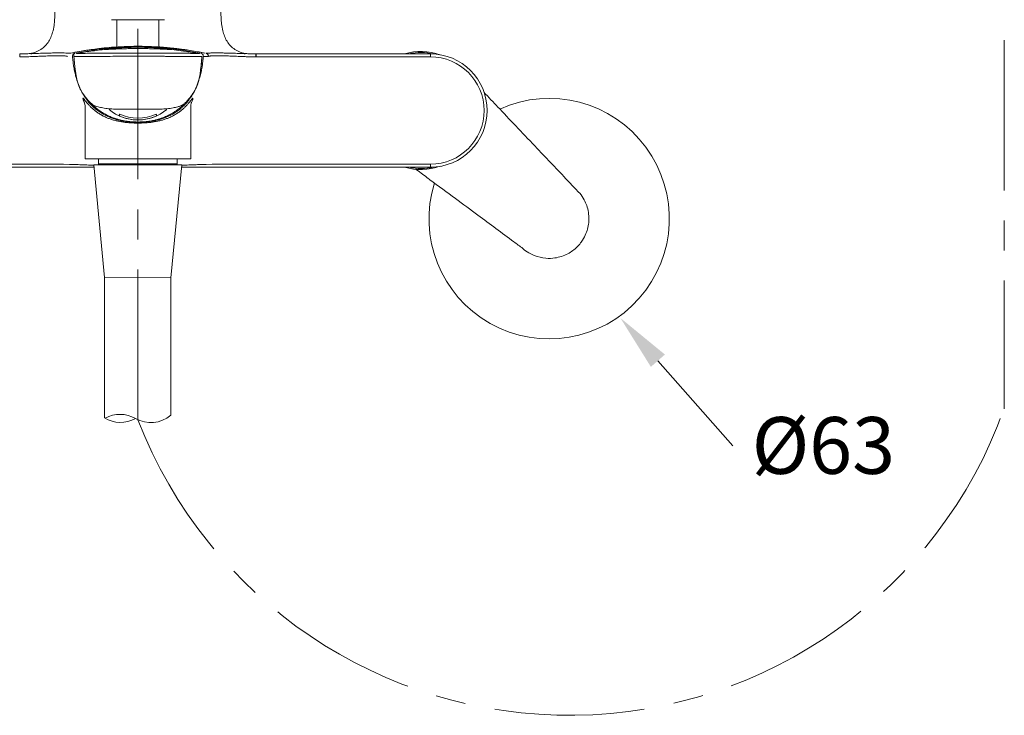
# Model space of a CAD drawing. Units: millimetres. Extents: x 0 to 1311, y 0 to 711.
# Drawn here: x 50 to 102, y 59 to 96 of the extents above; entities that cross this region are included whole.
import ezdxf
from ezdxf import colors
from ezdxf.entities.mleader import LeaderData, LeaderLine
from ezdxf.math import Vec2, Vec3

# ---------------------------------------------------------------- set-up
doc = ezdxf.new("R2010")
doc.units = ezdxf.units.MM
doc.header["$PDMODE"] = 3
doc.linetypes.add('CENTER', pattern=[50.8, 31.75, -6.35, 6.35, -6.35])
for name, color, linetype, lineweight in [('アノテーション', 250, 'Continuous', 20), ('中心線', 2, 'CENTER', 9), ('標註線', 3, 'Continuous', 15), ('繪圖線', 7, 'Continuous', 20)]:
    doc.layers.add(name, color=color, linetype=linetype, lineweight=lineweight)
doc.styles.get("Standard").update_dxf_attribs({"font": 'msjh_0.ttf'})
doc.dimstyles.get("Standard").update_dxf_attribs({"dimtxt": 3, "dimasz": 3, "dimexe": 0.18, "dimexo": 0.0625, "dimgap": 0.09, "dimtad": 0, "dimtoh": 1, "dimdec": 0, "dimlfac": 5, "dimzin": 0, "dimdsep": 46, "dimtxsty": 'Standard', "dimcen": 1, "dimclrd": 256, "dimclre": 256, "dimclrt": 2, "dimadec": 0, "dimazin": 0, "dimtfac": 1, "dimtdec": 0, "dimtofl": 0, "dimtmove": 0, "dimatfit": 3, "dimfxl": 0, "dimtolj": 1, "dimtzin": 0, "dimarcsym": 0})

# ---------------------------------------------------------------- blocks, each defined once
blk = doc.blocks.new('*D62')
at = {"layer": 'Defpoints', "color": 0}
for p in [(24.731, 107.53), (56.265, 107.53), (35.99, 79.349)]:
    blk.add_point(p, dxfattribs=at)
at = {"layer": '標註線', "lineweight": -2}
for p, q in [((56.203, 107.53), (24.551, 107.53)), ((24.731, 104.53), (24.731, 96.679)), ((24.731, 82.349), (24.731, 90.199)), ((35.927, 79.349), (24.551, 79.349))]:
    blk.add_line(p, q, dxfattribs=at)
at = {"layer": '標註線'}
for points in [[(24.231, 104.53), (25.231, 104.53), (24.731, 107.53)], [(24.231, 82.349), (25.231, 82.349), (24.731, 79.349)]]:
    blk.add_solid(points, dxfattribs=at)
at = {"layer": '標註線', "color": 2, "insert": (24.731, 93.439), "char_height": 3, "attachment_point": 5, "rotation": 90}
blk.add_mtext('\\A1;141', dxfattribs=at)

msp = doc.modelspace()

# ---------------------------------------------------------------- linework, layer by layer
at = {"color": 0, "linetype": 'Continuous', "lineweight": 0}
for p, q in [((56.265, 96.202), (54.869, 96.202)), ((55.154, 96.202), (55.154, 94.76)), ((57.661, 96.202), (56.265, 96.202)), ((57.377, 94.76), (57.377, 96.202)), ((50.019, 94.239), (50.03, 94.239)), ((52.663, 94.427), (52.664, 94.427)), ((52.664, 94.427), (52.699, 94.434)), ((59.516, 94.424), (58.06, 94.626)), ((62.511, 94.239), (62.501, 94.239)), ((62.511, 94.399), (71.722, 94.399)), ((71.722, 94.239), (62.511, 94.239)), ((71.722, 94.399), (71.722, 94.239)), ((59.182, 92.308), (59.266, 92.464)), ((53.473, 91.586), (53.473, 88.854)), ((59.057, 88.854), (59.057, 91.586)), ((56.265, 90.8), (56.265, 90.786)), ((52.34, 88.575), (40.809, 88.575)), ((52.656, 88.564), (52.34, 88.575)), ((54.189, 88.854), (54.189, 88.589)), ((54.189, 88.589), (54.441, 88.589)), ((54.237, 88.538), (54.483, 88.538)), ((54.441, 88.589), (58.341, 88.589)), ((54.483, 88.538), (58.293, 88.538)), ((58.341, 88.589), (58.341, 88.854)), ((59.875, 88.564), (60.19, 88.575)), ((60.191, 88.575), (71.722, 88.575)), ((71.722, 88.416), (71.722, 88.575)), ((40.809, 88.416), (52.34, 88.416)), ((52.34, 88.416), (52.662, 88.416)), ((71.722, 88.416), (60.191, 88.416))]:
    msp.add_line(p, q, dxfattribs=at)
for centre, radius, start, end in [((71.223, 91.407), 3.117, 70.9276, 106.3185), ((71.223, 91.407), 3.06, 77.4974, 102.1084), ((71.722, 91.407), 2.992, 270, 90), ((71.722, 91.407), 2.832, 270, 90), ((56.265, 93.301), 2.393, 230.503, 270), ((56.265, 93.418), 2.41, 246.476, 293.524), ((56.265, 93.321), 2.41, 246.476, 293.524), ((56.265, 93.301), 2.393, 270, 309.497), ((54.237, 88.586), 0.0484, 176.5526, 270), ((58.293, 88.586), 0.0484, 270, 3.4474), ((71.223, 91.407), 3.117, 253.6815, 289.0724), ((71.223, 91.407), 3.06, 257.8916, 282.5026)]:
    msp.add_arc(centre, radius, start, end, dxfattribs=at)
for points, knots in [([(51.877, 96.593), (51.877, 96.583), (51.879, 96.484), (51.872, 96.281), (51.848, 95.964), (51.792, 95.639), (51.698, 95.33), (51.567, 95.059), (51.378, 94.814), (51.141, 94.619), (50.9, 94.505), (50.74, 94.452), (50.656, 94.427), (50.609, 94.413), (50.593, 94.402), (50.634, 94.401), (50.661, 94.401)], [0, 0, 0, 0, 0.008009, 0.080495, 0.165467, 0.266378, 0.349161, 0.431813, 0.51287, 0.596842, 0.6843, 0.725628, 0.769726, 0.821016, 0.882802, 1, 1, 1, 1]), ([(61.87, 94.401), (61.897, 94.401), (61.938, 94.402), (61.921, 94.413), (61.874, 94.427), (61.79, 94.452), (61.631, 94.505), (61.389, 94.619), (61.152, 94.814), (60.964, 95.059), (60.832, 95.33), (60.738, 95.639), (60.683, 95.964), (60.659, 96.281), (60.652, 96.484), (60.653, 96.583), (60.653, 96.593)], [0, 0, 0, 0, 0.117198, 0.178984, 0.230274, 0.274372, 0.3157, 0.403158, 0.48713, 0.568187, 0.650839, 0.733622, 0.834533, 0.919505, 0.991991, 1, 1, 1, 1]), ([(52.726, 94.439), (52.978, 94.487), (53.474, 94.581), (54.237, 94.683), (54.799, 94.741), (55.087, 94.756), (55.154, 94.759)], [0, 0, 0, 0, 0.3413, 0.673432, 0.924828, 1, 1, 1, 1]), ([(56.265, 94.764), (55.717, 94.751), (54.62, 94.725), (53.539, 94.535), (52.999, 94.439)], [0, 0, 0, 0, 0.500049, 1, 1, 1, 1]), ([(53.541, 94.585), (53.655, 94.602), (53.914, 94.641), (54.361, 94.696), (54.79, 94.743), (55.058, 94.757), (55.154, 94.762)], [0, 0, 0, 0, 0.227491, 0.515202, 0.827969, 1, 1, 1, 1]), ([(54.47, 94.626), (54.477, 94.628), (54.49, 94.633), (54.597, 94.649), (54.762, 94.669), (54.988, 94.692), (55.261, 94.714), (55.574, 94.732), (55.913, 94.744), (56.148, 94.746), (56.265, 94.747)], [0, 0, 0, 0, 0.12478, 0.249534, 0.374614, 0.500026, 0.625243, 0.750492, 0.875341, 1, 1, 1, 1]), ([(54.47, 94.626), (54.473, 94.625), (54.479, 94.624), (54.526, 94.626), (54.601, 94.631), (54.708, 94.637), (54.84, 94.643), (55.002, 94.651), (55.183, 94.658), (55.381, 94.665), (55.62, 94.672), (55.914, 94.678), (56.148, 94.68), (56.265, 94.68)], [0, 0, 0, 0, 0.081578, 0.164288, 0.250014, 0.333933, 0.421304, 0.500118, 0.593148, 0.67581, 0.75072, 0.875387, 1, 1, 1, 1]), ([(55.129, 94.758), (55.146, 94.759), (55.18, 94.761), (55.442, 94.778), (55.818, 94.794), (56.116, 94.797), (56.265, 94.798)], [0, 0, 0, 0, 0.249396, 0.499594, 0.749613, 1, 1, 1, 1]), ([(57.402, 94.758), (57.385, 94.759), (57.351, 94.761), (57.089, 94.778), (56.713, 94.794), (56.414, 94.797), (56.265, 94.798)], [0, 0, 0, 0, 0.249396, 0.499594, 0.749613, 1, 1, 1, 1]), ([(56.265, 94.764), (56.265, 94.773), (56.265, 94.791), (56.265, 94.796), (56.265, 94.798)], [0, 0, 0, 0, 0.500003, 1, 1, 1, 1]), ([(56.265, 94.747), (56.265, 94.748), (56.265, 94.751), (56.265, 94.756), (56.265, 94.76), (56.265, 94.763), (56.265, 94.764)], [0, 0, 0, 0, 0.343054, 0.562391, 0.778816, 1, 1, 1, 1]), ([(56.265, 94.764), (56.814, 94.751), (57.911, 94.725), (58.991, 94.535), (59.531, 94.439)], [0, 0, 0, 0, 0.500049, 1, 1, 1, 1]), ([(58.06, 94.626), (58.054, 94.628), (58.04, 94.633), (57.934, 94.649), (57.768, 94.669), (57.543, 94.692), (57.269, 94.714), (56.956, 94.732), (56.617, 94.744), (56.383, 94.746), (56.265, 94.747)], [0, 0, 0, 0, 0.12478, 0.249534, 0.374614, 0.500026, 0.625243, 0.750492, 0.875341, 1, 1, 1, 1]), ([(58.06, 94.626), (58.057, 94.625), (58.052, 94.624), (58.005, 94.626), (57.929, 94.631), (57.822, 94.637), (57.69, 94.643), (57.529, 94.651), (57.348, 94.658), (57.149, 94.665), (56.91, 94.672), (56.617, 94.678), (56.382, 94.68), (56.265, 94.68)], [0, 0, 0, 0, 0.081578, 0.164288, 0.250014, 0.333933, 0.421304, 0.500118, 0.593148, 0.67581, 0.75072, 0.875387, 1, 1, 1, 1]), ([(57.377, 94.769), (57.394, 94.768), (57.536, 94.761), (57.792, 94.731), (58.051, 94.707), (58.178, 94.692), (58.198, 94.69)], [0, 0, 0, 0, 0.064821, 0.524221, 0.92489, 1, 1, 1, 1]), ([(59.804, 94.439), (59.553, 94.487), (59.056, 94.581), (58.294, 94.683), (57.733, 94.74), (57.446, 94.756), (57.381, 94.759)], [0, 0, 0, 0, 0.3419122, 0.6746397, 0.9264865, 1, 1, 1, 1]), ([(58.249, 94.684), (58.316, 94.676), (58.472, 94.658), (58.727, 94.624), (58.917, 94.597), (59.022, 94.579), (59.026, 94.578)], [0, 0, 0, 0, 0.238661, 0.556924, 0.98515, 1, 1, 1, 1]), ([(50.029, 94.399), (50.029, 94.399), (50.026, 94.399), (50.023, 94.399), (50.019, 94.399)], [0, 0, 0, 0, 0.012442, 1, 1, 1, 1]), ([(52.663, 94.428), (52.654, 94.43), (52.638, 94.433), (52.585, 94.438), (52.506, 94.442), (52.373, 94.446), (52.197, 94.446), (52.034, 94.446), (51.861, 94.445), (51.668, 94.443), (51.46, 94.439), (51.291, 94.435), (51.112, 94.429), (50.922, 94.423), (50.723, 94.416), (50.507, 94.408), (50.275, 94.402), (50.111, 94.4), (50.029, 94.399)], [0, 0, 0, 0, 0.081251, 0.133465, 0.185937, 0.292552, 0.393644, 0.445074, 0.496786, 0.589916, 0.637472, 0.685344, 0.733933, 0.782892, 0.833001, 0.883497, 0.94148, 1, 1, 1, 1]), ([(50.029, 94.399), (50.029, 94.397), (50.029, 94.392), (50.029, 94.355), (50.03, 94.302), (50.03, 94.26), (50.03, 94.239)], [0, 0, 0, 0, 0.25, 0.500001, 0.750001, 1, 1, 1, 1]), ([(50.03, 94.239), (50.083, 94.24), (50.24, 94.241), (50.453, 94.247), (50.662, 94.253), (50.818, 94.259), (51.014, 94.267), (51.211, 94.275), (51.406, 94.283), (51.56, 94.289), (51.705, 94.294), (51.827, 94.297), (51.959, 94.3), (52.093, 94.3), (52.207, 94.298), (52.296, 94.295), (52.366, 94.291), (52.43, 94.286), (52.48, 94.279), (52.512, 94.274), (52.532, 94.268), (52.536, 94.265), (52.538, 94.264)], [0, 0, 0, 0, 0.039936, 0.116471, 0.1587, 0.198244, 0.236566, 0.312275, 0.358307, 0.404676, 0.452097, 0.49987, 0.533746, 0.601758, 0.670488, 0.705185, 0.757706, 0.810509, 0.864135, 0.918023, 0.958956, 1, 1, 1, 1]), ([(52.699, 94.434), (52.7, 94.435), (52.854, 94.468), (53.135, 94.518), (53.412, 94.566), (53.541, 94.585), (53.541, 94.585)], [0, 0, 0, 0, 0.003093, 0.575569, 0.999197, 1, 1, 1, 1]), ([(52.939, 94.427), (52.935, 94.426), (52.913, 94.421), (52.876, 94.403), (52.838, 94.364), (52.814, 94.314), (52.813, 94.278), (52.812, 94.26)], [0, 0, 0, 0, 0.060672, 0.295546, 0.530375, 0.765188, 1, 1, 1, 1]), ([(52.812, 94.26), (52.819, 94.166), (52.833, 93.996), (52.857, 93.827), (52.868, 93.753)], [0, 0, 0, 0, 0.558727, 1, 1, 1, 1]), ([(52.882, 94.258), (52.89, 94.258), (52.906, 94.257), (53.011, 94.258), (53.207, 94.258), (53.477, 94.26), (53.799, 94.262), (54.142, 94.264), (54.562, 94.266), (55.034, 94.269), (55.528, 94.271), (55.937, 94.272), (56.185, 94.272), (56.265, 94.272)], [0, 0, 0, 0, 0.121231, 0.243209, 0.358997, 0.477513, 0.554387, 0.632876, 0.718078, 0.806085, 0.883229, 0.962324, 1, 1, 1, 1]), ([(52.882, 94.258), (52.905, 93.998), (52.941, 93.586), (53.032, 93.026), (53.184, 92.59), (53.415, 92.19), (53.648, 91.913), (53.803, 91.775), (53.843, 91.74)], [0, 0, 0, 0, 0.2818313, 0.4462377, 0.6112984, 0.7769405, 0.9422081, 1, 1, 1, 1]), ([(53.015, 94.424), (53.233, 94.46), (53.717, 94.54), (54.203, 94.595), (54.47, 94.626)], [0, 0, 0, 0, 0.4520085, 1, 1, 1, 1]), ([(56.265, 94.435), (56.265, 94.435), (56.189, 94.435), (55.952, 94.435), (55.56, 94.435), (55.088, 94.433), (54.634, 94.432), (54.232, 94.43), (53.903, 94.428), (53.594, 94.427), (53.333, 94.425), (53.14, 94.425), (53.044, 94.424), (53.023, 94.424), (53.015, 94.424), (53.015, 94.424)], [0, 0, 0, 0, 0.000002, 0.037239, 0.114739, 0.19225, 0.277974, 0.363701, 0.440762, 0.517875, 0.63523, 0.75282, 0.876304, 0.999998, 1, 1, 1, 1]), ([(56.265, 94.435), (56.265, 94.435), (56.342, 94.435), (56.578, 94.435), (56.971, 94.435), (57.443, 94.433), (57.896, 94.432), (58.299, 94.43), (58.628, 94.428), (58.937, 94.427), (59.198, 94.425), (59.39, 94.425), (59.487, 94.424), (59.508, 94.424), (59.516, 94.424), (59.516, 94.424)], [0, 0, 0, 0, 0.000002, 0.037239, 0.114739, 0.19225, 0.277974, 0.363701, 0.440762, 0.517875, 0.63523, 0.75282, 0.876304, 0.999998, 1, 1, 1, 1]), ([(59.648, 94.258), (59.645, 94.258), (59.637, 94.257), (59.614, 94.257), (59.571, 94.258), (59.515, 94.258), (59.441, 94.258), (59.344, 94.258), (59.192, 94.259), (59.029, 94.26), (58.869, 94.261), (58.725, 94.262), (58.566, 94.263), (58.387, 94.264), (58.187, 94.265), (57.964, 94.266), (57.725, 94.268), (57.407, 94.269), (57.082, 94.271), (56.756, 94.271), (56.51, 94.272), (56.345, 94.272), (56.265, 94.272)], [0, 0, 0, 0, 0.060569, 0.121174, 0.182058, 0.24313, 0.276716, 0.343812, 0.410675, 0.477474, 0.515922, 0.55455, 0.593484, 0.632851, 0.675304, 0.718086, 0.761926, 0.806134, 0.883479, 0.922662, 0.962346, 1, 1, 1, 1]), ([(59.648, 94.258), (59.626, 93.998), (59.589, 93.586), (59.498, 93.026), (59.347, 92.59), (59.116, 92.19), (58.882, 91.913), (58.728, 91.775), (58.688, 91.74)], [0, 0, 0, 0, 0.281833, 0.446232, 0.611266, 0.776956, 0.942205, 1, 1, 1, 1]), ([(59.026, 94.578), (59.158, 94.557), (59.395, 94.519), (59.623, 94.474), (59.724, 94.455)], [0, 0, 0, 0, 0.554988, 1, 1, 1, 1]), ([(59.591, 94.427), (59.596, 94.426), (59.617, 94.421), (59.654, 94.403), (59.692, 94.364), (59.717, 94.314), (59.718, 94.278), (59.718, 94.26)], [0, 0, 0, 0, 0.060672, 0.295546, 0.530375, 0.765188, 1, 1, 1, 1]), ([(59.718, 94.26), (59.711, 94.166), (59.698, 93.996), (59.673, 93.827), (59.663, 93.753)], [0, 0, 0, 0, 0.558727, 1, 1, 1, 1]), ([(59.99, 94.263), (59.952, 94.262), (59.876, 94.262), (59.796, 94.263), (59.743, 94.261), (59.728, 94.261), (59.718, 94.26)], [0, 0, 0, 0, 0.419219, 0.838438, 0.886581, 1, 1, 1, 1]), ([(59.862, 94.427), (59.881, 94.421), (59.917, 94.41), (59.959, 94.37), (59.987, 94.32), (59.989, 94.282), (59.99, 94.263)], [0, 0, 0, 0, 0.250022, 0.50003, 0.750022, 1, 1, 1, 1]), ([(59.867, 94.428), (59.877, 94.43), (59.892, 94.433), (59.946, 94.438), (60.005, 94.441), (60.079, 94.444), (60.165, 94.445), (60.264, 94.446), (60.386, 94.446), (60.511, 94.446), (60.646, 94.445), (60.788, 94.444), (60.987, 94.441), (61.179, 94.436), (61.358, 94.431), (61.513, 94.426), (61.708, 94.419), (61.876, 94.413), (62.019, 94.409), (62.175, 94.404), (62.338, 94.4), (62.46, 94.399), (62.501, 94.399)], [0, 0, 0, 0, 0.081239, 0.133445, 0.185909, 0.239118, 0.292569, 0.343023, 0.393701, 0.462891, 0.49682, 0.543285, 0.611074, 0.685365, 0.709702, 0.75866, 0.808188, 0.858291, 0.883498, 0.91251, 0.970755, 1, 1, 1, 1]), ([(59.867, 94.428), (59.885, 94.422), (59.921, 94.41), (59.962, 94.37), (59.989, 94.32), (59.991, 94.283), (59.992, 94.264)], [0, 0, 0, 0, 0.25, 0.499999, 0.75, 1, 1, 1, 1]), ([(59.992, 94.264), (59.992, 94.264), (59.992, 94.263), (59.991, 94.263), (59.99, 94.263)], [0, 0, 0, 0, 0.00026, 1, 1, 1, 1]), ([(62.501, 94.239), (62.423, 94.24), (62.266, 94.242), (62.046, 94.248), (61.841, 94.254), (61.652, 94.261), (61.466, 94.269), (61.289, 94.276), (61.124, 94.283), (60.971, 94.289), (60.826, 94.294), (60.688, 94.298), (60.559, 94.3), (60.441, 94.3), (60.335, 94.299), (60.243, 94.296), (60.165, 94.291), (60.101, 94.286), (60.051, 94.279), (60.008, 94.272), (59.998, 94.267), (59.992, 94.264)], [0, 0, 0, 0, 0.058062, 0.1164791, 0.1646263, 0.2130616, 0.2624895, 0.3123009, 0.3583318, 0.4047002, 0.4521197, 0.4998916, 0.5503344, 0.6011437, 0.6530172, 0.7052199, 0.7577391, 0.8105413, 0.8641654, 0.9180527, 1, 1, 1, 1]), ([(62.501, 94.399), (62.501, 94.399), (62.504, 94.399), (62.508, 94.399), (62.511, 94.399)], [0, 0, 0, 0, 0.012442, 1, 1, 1, 1]), ([(62.501, 94.399), (62.501, 94.397), (62.501, 94.392), (62.501, 94.355), (62.501, 94.302), (62.501, 94.26), (62.501, 94.239)], [0, 0, 0, 0, 0.25, 0.5, 0.75, 1, 1, 1, 1]), ([(62.511, 94.399), (62.511, 94.397), (62.511, 94.392), (62.511, 94.355), (62.511, 94.302), (62.511, 94.26), (62.511, 94.239)], [0, 0, 0, 0, 0.25, 0.5, 0.75, 1, 1, 1, 1]), ([(52.976, 93.235), (52.955, 93.321), (52.912, 93.492), (52.883, 93.666), (52.868, 93.753)], [0, 0, 0, 0, 0.5011145, 1, 1, 1, 1]), ([(59.554, 93.235), (59.576, 93.321), (59.619, 93.492), (59.648, 93.667), (59.663, 93.754)], [0, 0, 0, 0, 0.502126, 1, 1, 1, 1]), ([(53.189, 92.624), (53.148, 92.724), (53.065, 92.923), (53.006, 93.131), (52.976, 93.235)], [0, 0, 0, 0, 0.499078, 1, 1, 1, 1]), ([(59.341, 92.624), (59.382, 92.723), (59.465, 92.923), (59.525, 93.131), (59.554, 93.235)], [0, 0, 0, 0, 0.498725, 1, 1, 1, 1]), ([(53.348, 92.308), (53.319, 92.36), (53.286, 92.419), (53.257, 92.48), (53.254, 92.488)], [0, 0, 0, 0, 0.870797, 1, 1, 1, 1]), ([(53.496, 92.072), (53.47, 92.111), (53.418, 92.188), (53.372, 92.268), (53.348, 92.308)], [0, 0, 0, 0, 0.500539, 1, 1, 1, 1]), ([(59.034, 92.072), (59.06, 92.111), (59.112, 92.188), (59.159, 92.268), (59.182, 92.308)], [0, 0, 0, 0, 0.500417, 1, 1, 1, 1]), ([(56.265, 90.744), (56.265, 90.744), (56.201, 90.744), (56.073, 90.746), (55.879, 90.755), (55.686, 90.771), (55.493, 90.794), (55.3, 90.826), (55.109, 90.867), (54.923, 90.917), (54.747, 90.976), (54.568, 91.048), (54.388, 91.138), (54.209, 91.244), (54.05, 91.353), (53.906, 91.468), (53.776, 91.587), (53.661, 91.707), (53.563, 91.821), (53.496, 91.905), (53.44, 91.977), (53.405, 92.021), (53.379, 92.05), (53.365, 92.059), (53.358, 92.051), (53.362, 92.021), (53.375, 91.975), (53.393, 91.925), (53.417, 91.863), (53.436, 91.816), (53.45, 91.787), (53.451, 91.784)], [0, 0, 0, 0, 0.000002, 0.029721, 0.059629, 0.090158, 0.120915, 0.153126, 0.186548, 0.220268, 0.25491, 0.289853, 0.334688, 0.379832, 0.425921, 0.472292, 0.521942, 0.571809, 0.622337, 0.673137, 0.698551, 0.749572, 0.77524, 0.808231, 0.841523, 0.881979, 0.910335, 0.938839, 0.967713, 0.996681, 1, 1, 1, 1]), ([(53.438, 91.836), (53.438, 91.836), (53.438, 91.836), (53.448, 91.803), (53.463, 91.725), (53.476, 91.645), (53.472, 91.592), (53.472, 91.585)], [0, 0, 0, 0, 0.20398, 0.430247, 0.654873, 0.95209, 1, 1, 1, 1]), ([(53.606, 91.923), (53.587, 91.948), (53.55, 91.997), (53.514, 92.047), (53.496, 92.072)], [0, 0, 0, 0, 0.5005119, 1, 1, 1, 1]), ([(53.62, 91.906), (53.618, 91.909), (53.613, 91.915), (53.609, 91.92), (53.606, 91.923)], [0, 0, 0, 0, 0.500071, 1, 1, 1, 1]), ([(53.797, 91.705), (53.766, 91.737), (53.705, 91.802), (53.648, 91.872), (53.62, 91.906)], [0, 0, 0, 0, 0.5009307, 1, 1, 1, 1]), ([(54.008, 91.507), (53.971, 91.539), (53.898, 91.602), (53.83, 91.67), (53.797, 91.705)], [0, 0, 0, 0, 0.501345, 1, 1, 1, 1]), ([(56.265, 90.8), (56.202, 90.801), (56.074, 90.802), (55.883, 90.815), (55.692, 90.837), (55.506, 90.868), (55.327, 90.907), (55.154, 90.955), (54.988, 91.01), (54.828, 91.073), (54.677, 91.14), (54.535, 91.212), (54.402, 91.288), (54.278, 91.368), (54.165, 91.448), (54.064, 91.527), (53.977, 91.6), (53.9, 91.67), (53.839, 91.73), (53.828, 91.744), (53.822, 91.751)], [0, 0, 0, 0, 0.049375, 0.099098, 0.149933, 0.201153, 0.250528, 0.30024, 0.350965, 0.402016, 0.453438, 0.505169, 0.557849, 0.610852, 0.666589, 0.72275, 0.78042, 0.838726, 0.918638, 1, 1, 1, 1]), ([(53.823, 91.751), (53.823, 91.752), (53.824, 91.753), (53.836, 91.745), (53.843, 91.74)], [0, 0, 0, 0, 0.4335122, 1, 1, 1, 1]), ([(53.843, 91.74), (53.856, 91.731), (53.882, 91.713), (53.951, 91.676), (54.043, 91.638), (54.154, 91.602), (54.278, 91.571), (54.41, 91.544), (54.56, 91.52), (54.772, 91.496), (55.005, 91.481), (55.254, 91.473), (55.511, 91.47), (55.781, 91.471), (56.055, 91.471), (56.195, 91.471), (56.265, 91.471)], [0, 0, 0, 0, 0.070345, 0.141387, 0.214498, 0.288327, 0.349124, 0.410372, 0.473116, 0.536412, 0.651573, 0.709964, 0.769437, 0.883476, 0.941241, 1, 1, 1, 1]), ([(56.265, 90.744), (56.265, 90.744), (56.329, 90.744), (56.458, 90.746), (56.651, 90.755), (56.844, 90.771), (57.038, 90.794), (57.231, 90.826), (57.422, 90.867), (57.607, 90.917), (57.783, 90.976), (57.963, 91.048), (58.142, 91.138), (58.321, 91.244), (58.48, 91.353), (58.625, 91.468), (58.754, 91.587), (58.869, 91.707), (58.967, 91.821), (59.041, 91.914), (59.092, 91.98), (59.126, 92.022), (59.15, 92.049), (59.166, 92.059), (59.173, 92.051), (59.168, 92.021), (59.155, 91.975), (59.138, 91.925), (59.113, 91.863), (59.094, 91.816), (59.08, 91.787), (59.079, 91.784)], [0, 0, 0, 0, 0.000002, 0.029716, 0.059619, 0.090142, 0.120894, 0.1531, 0.186516, 0.22023, 0.254866, 0.289804, 0.334631, 0.379767, 0.425848, 0.472211, 0.521853, 0.571711, 0.622231, 0.673022, 0.711112, 0.743019, 0.775117, 0.808103, 0.84139, 0.881839, 0.91019, 0.938688, 0.967557, 0.996521, 1, 1, 1, 1]), ([(56.265, 90.8), (56.329, 90.801), (56.456, 90.802), (56.647, 90.815), (56.838, 90.837), (57.025, 90.868), (57.204, 90.907), (57.376, 90.955), (57.542, 91.01), (57.702, 91.073), (57.853, 91.14), (57.996, 91.212), (58.129, 91.288), (58.238, 91.359), (58.355, 91.44), (58.47, 91.529), (58.563, 91.608), (58.636, 91.676), (58.692, 91.73), (58.703, 91.744), (58.708, 91.751)], [0, 0, 0, 0, 0.049376, 0.099101, 0.149937, 0.201159, 0.250535, 0.300248, 0.350975, 0.402028, 0.453451, 0.505183, 0.557865, 0.610869, 0.648495, 0.724102, 0.800312, 0.838722, 0.91878, 1, 1, 1, 1]), ([(58.688, 91.74), (58.669, 91.727), (58.632, 91.701), (58.522, 91.65), (58.391, 91.606), (58.253, 91.571), (58.121, 91.544), (57.971, 91.52), (57.809, 91.502), (57.64, 91.488), (57.464, 91.479), (57.277, 91.473), (57.083, 91.471), (56.818, 91.47), (56.544, 91.471), (56.336, 91.471), (56.265, 91.471)], [0, 0, 0, 0, 0.095241, 0.191326, 0.288229, 0.349025, 0.410272, 0.473015, 0.536309, 0.593661, 0.651463, 0.709971, 0.769442, 0.826318, 0.941242, 1, 1, 1, 1]), ([(58.522, 91.507), (58.559, 91.539), (58.632, 91.602), (58.7, 91.67), (58.734, 91.705)], [0, 0, 0, 0, 0.501358, 1, 1, 1, 1]), ([(58.707, 91.751), (58.707, 91.752), (58.707, 91.753), (58.695, 91.745), (58.688, 91.74)], [0, 0, 0, 0, 0.4335122, 1, 1, 1, 1]), ([(58.734, 91.705), (58.765, 91.737), (58.826, 91.802), (58.882, 91.872), (58.911, 91.906)], [0, 0, 0, 0, 0.5009366, 1, 1, 1, 1]), ([(58.911, 91.906), (58.913, 91.909), (58.917, 91.915), (58.922, 91.92), (58.924, 91.923)], [0, 0, 0, 0, 0.500071, 1, 1, 1, 1]), ([(58.924, 91.923), (58.943, 91.948), (58.981, 91.997), (59.016, 92.047), (59.034, 92.072)], [0, 0, 0, 0, 0.500547, 1, 1, 1, 1]), ([(59.058, 91.584), (59.059, 91.619), (59.06, 91.688), (59.075, 91.769), (59.087, 91.819), (59.093, 91.838), (59.093, 91.836), (59.092, 91.836)], [0, 0, 0, 0, 0.228069, 0.460221, 0.656693, 0.86258, 1, 1, 1, 1]), ([(54.21, 91.353), (54.175, 91.377), (54.106, 91.426), (54.041, 91.48), (54.008, 91.507)], [0, 0, 0, 0, 0.501684, 1, 1, 1, 1]), ([(55.15, 90.923), (54.979, 90.976), (54.647, 91.079), (54.352, 91.263), (54.21, 91.353)], [0, 0, 0, 0, 0.515352, 1, 1, 1, 1]), ([(55.303, 91.208), (55.297, 91.199), (55.283, 91.179), (55.278, 91.153), (55.282, 91.13), (55.296, 91.118), (55.303, 91.111)], [0, 0, 0, 0, 0.244999, 0.491925, 0.744912, 1, 1, 1, 1]), ([(57.227, 91.111), (57.234, 91.117), (57.247, 91.129), (57.253, 91.152), (57.248, 91.178), (57.234, 91.198), (57.227, 91.208)], [0, 0, 0, 0, 0.244998, 0.491922, 0.744911, 1, 1, 1, 1]), ([(57.381, 90.923), (57.552, 90.976), (57.884, 91.079), (58.178, 91.263), (58.321, 91.353)], [0, 0, 0, 0, 0.515274, 1, 1, 1, 1]), ([(58.321, 91.353), (58.355, 91.377), (58.424, 91.426), (58.49, 91.48), (58.522, 91.507)], [0, 0, 0, 0, 0.5015866, 1, 1, 1, 1]), ([(55.613, 90.83), (55.534, 90.842), (55.378, 90.866), (55.225, 90.904), (55.15, 90.923)], [0, 0, 0, 0, 0.506593, 1, 1, 1, 1]), ([(56.265, 90.786), (56.156, 90.788), (55.937, 90.791), (55.721, 90.817), (55.613, 90.83)], [0, 0, 0, 0, 0.502208, 1, 1, 1, 1]), ([(56.265, 90.786), (56.375, 90.788), (56.593, 90.791), (56.81, 90.817), (56.918, 90.83)], [0, 0, 0, 0, 0.502235, 1, 1, 1, 1]), ([(56.918, 90.83), (56.997, 90.842), (57.153, 90.866), (57.305, 90.904), (57.381, 90.923)], [0, 0, 0, 0, 0.506077, 1, 1, 1, 1]), ([(53.946, 88.517), (53.694, 88.525), (53.336, 88.54), (52.906, 88.555), (52.728, 88.562), (52.656, 88.564)], [0.3094257, 0.3094257, 0.3094257, 0.3094257, 0.713504, 0.884131, 1, 1, 1, 1]), ([(53.475, 88.854), (53.475, 88.854), (53.472, 88.854), (53.489, 88.854), (53.525, 88.854), (53.581, 88.854), (53.657, 88.854), (53.751, 88.854), (53.863, 88.854), (53.991, 88.854), (54.136, 88.854), (54.297, 88.854), (54.471, 88.854), (54.657, 88.854), (54.856, 88.854), (55.065, 88.854), (55.282, 88.854), (55.504, 88.854), (55.735, 88.854), (55.989, 88.854), (56.167, 88.854), (56.265, 88.854)], [0, 0, 0, 0, 0.019214, 0.073877, 0.12662, 0.179729, 0.233993, 0.288656, 0.341399, 0.394508, 0.448772, 0.503435, 0.556178, 0.609286, 0.66355, 0.718213, 0.770956, 0.824065, 0.878329, 0.932992, 1, 1, 1, 1]), ([(56.265, 88.854), (56.342, 88.854), (56.497, 88.854), (56.727, 88.854), (56.955, 88.854), (57.177, 88.854), (57.394, 88.854), (57.602, 88.854), (57.801, 88.854), (57.99, 88.854), (58.167, 88.854), (58.33, 88.854), (58.48, 88.854), (58.614, 88.854), (58.732, 88.854), (58.832, 88.854), (58.915, 88.854), (58.98, 88.854), (59.026, 88.854), (59.053, 88.854), (59.055, 88.854), (59.056, 88.854)], [0, 0, 0, 0, 0.052741, 0.105849, 0.158591, 0.211698, 0.26444, 0.317548, 0.370289, 0.423397, 0.476138, 0.529246, 0.581987, 0.635095, 0.687836, 0.740944, 0.793686, 0.846793, 0.899535, 0.952643, 1, 1, 1, 1]), ([(58.584, 88.517), (58.836, 88.525), (59.194, 88.54), (59.624, 88.555), (59.803, 88.562), (59.875, 88.564)], [0.3093802, 0.3093802, 0.3093802, 0.3093802, 0.713504, 0.884131, 1, 1, 1, 1]), ([(52.662, 88.416), (52.84, 88.416), (53.271, 88.416), (53.702, 88.416), (53.956, 88.416)], [0, 0, 0, 0, 0.2876579, 0.6969344, 0.6969344, 0.6969344, 0.6969344]), ([(59.868, 88.416), (59.69, 88.416), (59.259, 88.416), (58.828, 88.416), (58.574, 88.416)], [0, 0, 0, 0, 0.2876579, 0.6972077, 0.6972077, 0.6972077, 0.6972077]), ([(60.191, 88.416), (60.164, 88.416), (60.11, 88.416), (60.029, 88.416), (59.949, 88.416), (59.895, 88.416), (59.868, 88.416)], [0, 0, 0, 0, 0.249928, 0.499888, 0.749933, 1, 1, 1, 1])]:
    msp.add_open_spline(points, degree=3, knots=knots, dxfattribs=at)
at = {"layer": 'アノテーション', "color": 0, "lineweight": 0}
for points, knots in [([(52.872, 94.467), (52.877, 94.323), (52.893, 94.057), (52.928, 93.732), (52.96, 93.493), (52.988, 93.314), (53.018, 93.137), (53.06, 92.962), (53.116, 92.79), (53.205, 92.565), (53.348, 92.298), (53.565, 92.005), (53.74, 91.828), (53.837, 91.745), (53.843, 91.74)], [-0.0114911, -0.0114911, -0.0114911, -0.0114911, 0.0625, 0.125, 0.15625, 0.1875, 0.21875, 0.25, 0.28125, 0.3125, 0.375, 0.4375, 0.5, 0.5039804, 0.5039804, 0.5039804, 0.5039804]), ([(59.648, 94.258), (59.645, 94.203), (59.634, 94.046), (59.61, 93.789), (59.571, 93.486), (59.538, 93.287), (59.475, 92.94), (59.306, 92.45), (58.96, 91.987), (58.731, 91.777), (58.688, 91.74)], [0.4960228, 0.4960228, 0.4960228, 0.4960228, 0.5240846, 0.5765021, 0.6289196, 0.6813371, 0.6813371, 0.8136803, 0.9460234, 0.9756443, 0.9756443, 0.9756443, 0.9756443]), ([(56.265, 90.8), (56.088, 90.8), (55.914, 90.81), (55.658, 90.842), (55.573, 90.856), (55.407, 90.889), (55.326, 90.908), (55.169, 90.951), (55.093, 90.975), (54.945, 91.026), (54.874, 91.055), (54.736, 91.113), (54.67, 91.144), (54.546, 91.207), (54.486, 91.239), (54.374, 91.306), (54.321, 91.34), (54.222, 91.407), (54.177, 91.44), (54.051, 91.536), (53.983, 91.594), (53.918, 91.654), (53.906, 91.665), (53.885, 91.685), (53.875, 91.695), (53.85, 91.719), (53.838, 91.732), (53.823, 91.749), (53.821, 91.753), (53.825, 91.752), (53.832, 91.748), (53.843, 91.74)], [0, 0, 0, 0, 0.125, 0.125, 0.1875, 0.1875, 0.25, 0.25, 0.3125, 0.3125, 0.375, 0.375, 0.4375, 0.4375, 0.5, 0.5, 0.5625, 0.5625, 0.625, 0.625, 0.75, 0.75, 0.78125, 0.78125, 0.8125, 0.8125, 0.875, 0.875, 0.9375, 0.9375, 1, 1, 1, 1]), ([(56.265, 90.8), (56.443, 90.8), (56.617, 90.81), (56.873, 90.842), (56.957, 90.856), (57.124, 90.889), (57.205, 90.908), (57.361, 90.951), (57.438, 90.975), (57.585, 91.026), (57.657, 91.055), (57.795, 91.113), (57.86, 91.144), (57.985, 91.207), (58.044, 91.239), (58.156, 91.306), (58.209, 91.34), (58.308, 91.407), (58.354, 91.44), (58.479, 91.536), (58.547, 91.594), (58.612, 91.654), (58.624, 91.665), (58.646, 91.685), (58.655, 91.695), (58.68, 91.719), (58.692, 91.732), (58.707, 91.749), (58.71, 91.753), (58.706, 91.752), (58.699, 91.748), (58.688, 91.74)], [0, 0, 0, 0, 0.125, 0.125, 0.1875, 0.1875, 0.25, 0.25, 0.3125, 0.3125, 0.375, 0.375, 0.4375, 0.4375, 0.5, 0.5, 0.5625, 0.5625, 0.625, 0.625, 0.75, 0.75, 0.78125, 0.78125, 0.8125, 0.8125, 0.875, 0.875, 0.9375, 0.9375, 1, 1, 1, 1])]:
    msp.add_open_spline(points, degree=3, knots=knots, dxfattribs=at)
at = {"layer": '中心線', "lineweight": 0, "ltscale": 0.25}
for p, q in [((102.032, 171.326), (102.038, 75.746)), ((56.265, 75.076), (56.265, 111.71))]:
    msp.add_line(p, q, dxfattribs=at)
for centre, radius, start, end in [((79.037, 83.889), 24.417, 201.1561, 340.2892), ((101.738, 75.746), 0.3, 342.0446, 0.0064)]:
    msp.add_arc(centre, radius, start, end, dxfattribs=at)
at = {"layer": '繪圖線'}
for p, q in [((53.944, 88.538), (58.586, 88.538)), ((53.944, 88.538), (54.505, 82.594)), ((58.586, 88.538), (57.998, 82.57)), ((54.505, 82.594), (57.998, 82.57)), ((54.505, 82.594), (54.505, 75.174)), ((57.998, 82.57), (57.998, 75.316)), ((54.505, 80.459), (54.505, 75.178))]:
    msp.add_line(p, q, dxfattribs=at)
for centre, radius, start, end in [((77.992, 85.698), 6.35, 162.7468, 114.276), ((55.348, 76.534), 1.6, 238.2343, 299.6041), ((55.329, 73.763), 1.6, 59.6041, 119.6041), ((56.948, 76.523), 1.6, 239.6041, 311.0274)]:
    msp.add_arc(centre, radius, start, end, dxfattribs=at)
for points, knots in [([(74.561, 92.351), (74.585, 92.326), (74.609, 92.3), (74.633, 92.275), (74.883, 92.012), (75.132, 91.75), (75.381, 91.487), (75.705, 91.146), (76.029, 90.804), (76.353, 90.463), (76.354, 90.462), (76.354, 90.462), (76.355, 90.461), (76.688, 90.11), (77.562, 89.19), (78.571, 88.127), (79.247, 87.415), (79.383, 87.272)], [-0.226601, -0.226601, -0.226601, -0.226601, -0.208151, -0.208151, -0.208151, -0.017929, -0.017929, -0.017929, 0.229315, 0.229315, 0.229315, 0.229692, 0.229692, 0.229692, 0.484089, 0.896322, 1, 1, 1, 1]), ([(76.601, 84.125), (76.442, 84.243), (75.653, 84.827), (74.465, 85.705), (73.436, 86.466), (73.038, 86.76), (72.59, 87.092), (72.141, 87.424), (71.693, 87.755), (71.665, 87.776), (71.636, 87.797), (71.608, 87.818), (71.608, 87.818), (71.608, 87.818), (71.608, 87.818), (71.402, 87.971), (71.196, 88.123), (70.99, 88.275), (70.978, 88.284), (70.966, 88.293), (70.954, 88.302)], [0, 0, 0, 0, 0.133608, 0.66485, 1, 1, 1, 1.377637, 1.377637, 1.377637, 1.401584, 1.401584, 1.401584, 1.401584, 1.401584, 1.401584, 1.574948, 1.574948, 1.574948, 1.58504, 1.58504, 1.58504, 1.58504]), ([(79.383, 87.272), (79.383, 87.272), (79.449, 87.187), (79.649, 87.029), (79.774, 86.81), (79.846, 86.684)], [0, 0, 0, 0, 0.000006, 0.427838, 1, 1, 1, 1]), ([(79.846, 86.684), (79.892, 86.589), (79.991, 86.379), (80.076, 86.03), (80.096, 85.749), (80.085, 85.482), (80.047, 85.228), (79.94, 84.886), (79.806, 84.629), (79.689, 84.46), (79.633, 84.388), (79.599, 84.346), (79.582, 84.326), (79.572, 84.315), (79.567, 84.31), (79.565, 84.307)], [0, 0, 0, 0, 0.12269, 0.26888, 0.415058, 0.448819, 0.581886, 0.71499, 0.870966, 0.924428, 0.963103, 0.982541, 0.991837, 0.995602, 1, 1, 1, 1]), ([(79.565, 84.307), (79.563, 84.306), (79.559, 84.301), (79.551, 84.291), (79.523, 84.26), (79.428, 84.162), (79.246, 84.005), (78.969, 83.829), (78.651, 83.694), (78.263, 83.603), (77.764, 83.579), (77.406, 83.69), (77.199, 83.754)], [0, 0, 0, 0, 0.0025801, 0.0073202, 0.0151398, 0.0528712, 0.1747348, 0.2967759, 0.4356756, 0.5745397, 0.755376, 1, 1, 1, 1]), ([(77.199, 83.754), (77.154, 83.773), (77.06, 83.813), (76.856, 83.93), (76.684, 84.021), (76.601, 84.125), (76.601, 84.125)], [0, 0, 0, 0, 0.207977, 0.43496, 0.999994, 1, 1, 1, 1])]:
    msp.add_open_spline(points, degree=3, knots=knots, dxfattribs=at)

# ---------------------------------------------------------------- dimensions: what is measured, and where the dimension line sits
at = {"layer": '標註線'}
dim = msp.add_linear_dim(base=(24.731, 107.53), p1=(35.99, 79.349), p2=(56.265, 107.53), angle=90, dimstyle='Standard', override={"dimarcsym": 1}, dxfattribs=at)
dim.commit()
dim.dimension.update_dxf_attribs({"geometry": '*D62', "text_midpoint": (24.731, 93.439), "dimtype": 160})

# ---------------------------------------------------------------- leaders
ml = msp.add_multileader_mtext('Standard', dxfattribs=at)
ml.set_content('{\\fISOCPEUR|b0|i0|c0|p34;\\C2;%%C\\f@Microsoft JhengHei|b0|i0|c136|p34;63}', color=256)
ml.set_leader_properties(color=256, linetype='ByLayer', lineweight=-1)
ml.build(insert=Vec2(0, 0))
ml.multileader.update_dxf_attribs({"dogleg_length": 0, "arrow_head_size": 3})
ctx = ml.context
ctx.base_point, ctx.char_height, ctx.arrow_head_size, ctx.landing_gap_size, ctx.plane_origin = Vec3(87.69, 73.696), 3, 3, 1, Vec3(80.333, 68.503)
notes = []
notes.append((ctx, [(0, (1, 1, 0), (87.69, 73.696), (1, 0), 0, [(0, [(81.756, 80.45)], 0, [])])]))
ctx.mtext.insert, ctx.mtext.flow_direction = Vec3(88.69, 75.221), 5
for ctx, leaders in notes:
    for number, flags, end, landing, length, lines in leaders:
        leader = LeaderData()
        leader.index, (leader.has_last_leader_line, leader.has_dogleg_vector, leader.attachment_direction) = number, flags
        leader.last_leader_point, leader.dogleg_vector, leader.dogleg_length = Vec3(end), Vec3(landing), length
        for number, points, colour, breaks in lines:
            line = LeaderLine()
            line.index, line.vertices, line.color, line.breaks = number, Vec3.list(points), colors.encode_raw_color(colour), breaks
            leader.lines.append(line)
        ctx.leaders.append(leader)

doc.saveas('drawing.dxf')
